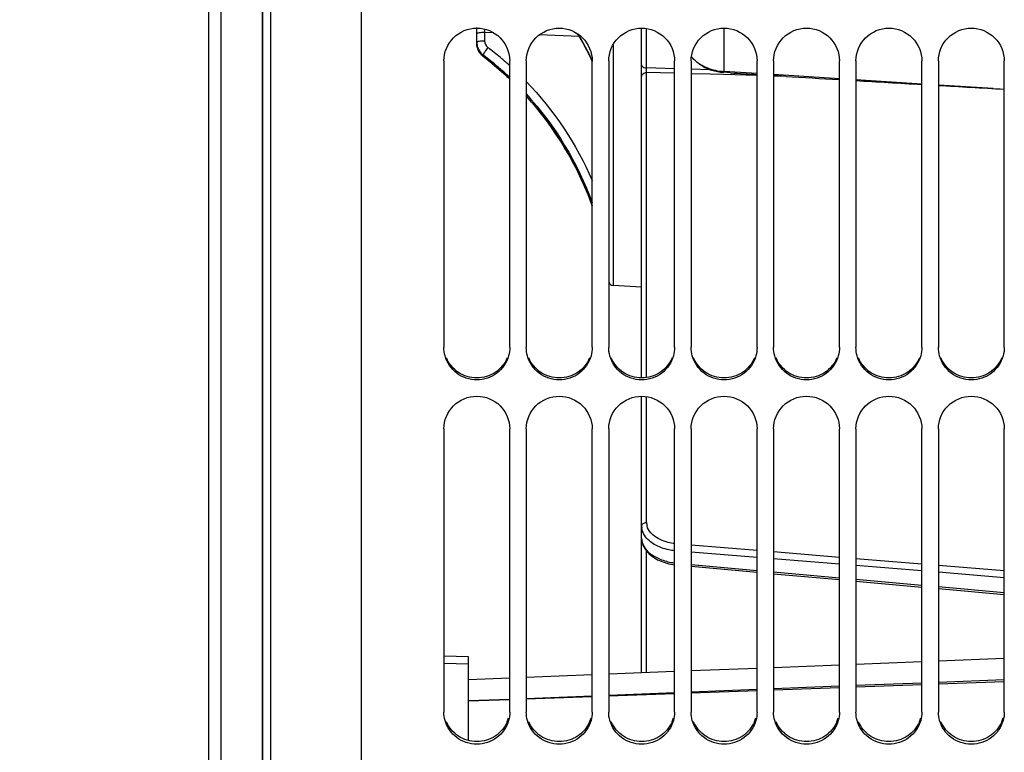
# Model space of a CAD drawing. Units: millimetres. Extents: x 0 to 594, y 0 to 420.
# Drawn here: x 89 to 119, y 219 to 242 of the extents above; entities that cross this region are included whole.
import ezdxf
from ezdxf.enums import TextEntityAlignment as Align

# ---------------------------------------------------------------- set-up
doc = ezdxf.new("R2010")
doc.units = ezdxf.units.MM
doc.header["$LTSCALE"] = 32.67
doc.layers.get('0').update_dxf_attribs({"linetype": 'CONTINUOUS'})
doc.layers.add('SOLIDES', color=7, linetype='CONTINUOUS')
doc.styles.get("Standard").update_dxf_attribs({"font": 'txt', "width": 0.85})
doc.styles.add('TEXTSTYLE_5', font='gdt')
doc.styles.add('TEXTSTYLE_6', font='txt', dxfattribs={"width": 0.6})
doc.dimstyles.new('DIMSTYLE_3', dxfattribs={"dimtxt": 3.5, "dimasz": 3.5, "dimexe": 1.5, "dimexo": 1, "dimgap": 0.875, "dimtad": 1, "dimdec": 1, "dimlfac": 4, "dimtxsty": 'STANDARD', "dimblk": '_FILLED', "dimblk1": '_FILLED', "dimblk2": '_FILLED', "dimcen": 0.09, "dimclrt": 5, "dimadec": 4, "dimazin": 2, "dimtfac": 1, "dimtdec": 1, "dimtofl": 0, "dimtmove": 0, "dimatfit": 3, "dimldrblk": '_FILLED', "dimfxl": 1, "dimtolj": 1, "dimarcsym": 0})
doc.dimstyles.new('DIMSTYLE_8', dxfattribs={"dimtxt": 3.5, "dimasz": 3.5, "dimexe": 1.5, "dimexo": 1, "dimgap": 0.875, "dimtad": 1, "dimdec": 4, "dimlfac": 4, "dimtxsty": 'STANDARD', "dimblk": '_FILLED', "dimblk1": '_FILLED', "dimblk2": '_FILLED', "dimcen": 0.09, "dimclrt": 5, "dimadec": 4, "dimazin": 2, "dimtol": 1, "dimtm": -0.127, "dimtfac": 0.6, "dimtdec": 4, "dimtofl": 0, "dimtmove": 0, "dimatfit": 3, "dimldrblk": '_FILLED', "dimfxl": 1, "dimtolj": 1, "dimarcsym": 0})

# ---------------------------------------------------------------- blocks, each defined once
blk = doc.blocks.new('_FILLED')
at = {"color": 0, "linetype": 'BYBLOCK'}
blk.add_solid([(0, 0), (-1, 0.2143), (-1, -0.2143)], dxfattribs=at)
blk = doc.blocks.new('*D13')
at = {"color": 2, "linetype": 'CONTINUOUS'}
for p, q in [((85.771, 309.941), (50.036, 309.941)), ((51.536, 309.941), (51.536, 258.744)), ((92.757, 309.941), (88.847, 309.941)), ((51.536, 207.546), (51.536, 258.744)), ((93.886, 207.546), (50.036, 207.546))]:
    blk.add_line(p, q, dxfattribs=at)
at = {"color": 2, "linetype": 'CONTINUOUS', "xscale": 3.5, "yscale": 3.5, "zscale": 3.5}
for p, rotation in [((51.536, 309.941), 90), ((51.536, 207.546), 270)]:
    blk.add_blockref('_FILLED', p, dxfattribs=dict(at, rotation=rotation))
at = {"color": 5, "linetype": 'CONTINUOUS', "style": 'TEXTSTYLE_6', "width": 0.6}
for s, p in [('+0,127', (50.486, 270.002)), (' 0', (47.686, 267.482))]:
    blk.add_text(s, height=2.1, rotation=90, dxfattribs=at).set_placement(p, align=Align.CENTER)
at = {"color": 5, "linetype": 'CONTINUOUS', "width": 0.85}
blk.add_text('409,58', height=3.5, rotation=90, dxfattribs=at).set_placement((49.786, 257.297), align=Align.CENTER)
at = {"color": 5, "linetype": 'CONTINUOUS', "style": 'TEXTSTYLE_5'}
blk.add_text('n', height=3.5, rotation=90, dxfattribs=at).set_placement((49.786, 246.039), align=Align.CENTER)
blk = doc.blocks.new('*D14')
at = {"color": 2, "linetype": 'CONTINUOUS'}
for p, q in [((84.622, 314.364), (40.036, 314.364)), ((41.536, 314.364), (41.536, 258.744)), ((95.136, 314.364), (88.563, 314.364)), ((41.536, 203.123), (41.536, 258.744)), ((95.136, 203.123), (40.036, 203.123))]:
    blk.add_line(p, q, dxfattribs=at)
at = {"color": 2, "linetype": 'CONTINUOUS', "xscale": 3.5, "yscale": 3.5, "zscale": 3.5}
for p, rotation in [((41.536, 314.364), 90), ((41.536, 203.123), 270)]:
    blk.add_blockref('_FILLED', p, dxfattribs=dict(at, rotation=rotation))
at = {"color": 5, "linetype": 'CONTINUOUS', "insert": (37.161, 258.744), "char_height": 3.5, "width": 13.59167, "attachment_point": 2, "rotation": 90, "line_spacing_factor": 0.9, "style": 'TEXTSTYLE_5'}
blk.add_mtext('{\\fgdt;n}\\ftxt;{\\W0.85;445}', dxfattribs=at)

msp = doc.modelspace()

# ---------------------------------------------------------------- linework, layer by layer
at = {"color": 7, "linetype": 'CONTINUOUS'}
for p, q in [((96.135932, 314.364436), (96.135932, 203.123163)), ((94.510932, 207.762806), (94.510932, 309.724793)), ((94.885932, 207.546299), (94.885932, 309.941299)), ((99.135932, 192.118801), (99.135932, 258.187079)), ((101.635932, 240.344379), (101.635932, 231.656554)), ((103.635932, 231.656554), (103.635932, 240.344379)), ((104.135932, 240.344379), (104.135932, 231.656554)), ((106.135932, 231.656554), (106.135932, 240.344379)), ((106.635932, 240.344379), (106.635932, 231.656554)), ((108.635932, 231.656554), (108.635932, 240.344379)), ((109.135932, 240.344379), (109.135932, 231.656554)), ((111.135932, 231.656554), (111.135932, 240.344379)), ((111.635932, 240.344379), (111.635932, 231.656554)), ((113.635932, 231.656554), (113.635932, 240.344379)), ((114.135932, 240.344379), (114.135932, 231.656554)), ((116.135932, 231.656554), (116.135932, 240.344379)), ((116.635932, 240.344379), (116.635932, 231.656554)), ((118.635932, 231.656554), (118.635932, 240.344379)), ((107.635932, 233.481761), (106.767047, 233.527297)), ((101.635932, 229.185793), (101.635932, 220.588858)), ((103.635932, 220.588858), (103.635932, 229.185793)), ((104.135932, 229.185793), (104.135932, 220.588858)), ((106.135932, 220.588858), (106.135932, 229.185793)), ((106.635932, 229.185793), (106.635932, 220.588858)), ((108.635932, 220.588858), (108.635932, 229.185793)), ((109.135932, 229.185793), (109.135932, 220.588858)), ((111.135932, 220.588858), (111.135932, 229.185793)), ((111.635932, 229.185793), (111.635932, 220.588858)), ((113.635932, 220.588858), (113.635932, 229.185793)), ((114.135932, 229.185793), (114.135932, 220.588858)), ((116.135932, 220.588858), (116.135932, 229.185793)), ((116.635932, 229.185793), (116.635932, 220.588858)), ((118.635932, 220.588858), (118.635932, 229.185793)), ((102.385932, 219.728476), (102.385932, 222.26684)), ((102.385932, 222.040791), (101.635932, 222.058866)), ((111.635932, 221.301921), (113.635932, 221.381192)), ((111.635932, 221.26151), (113.635932, 221.333253)), ((114.135932, 221.40102), (116.135932, 221.480372)), ((114.135932, 221.351189), (116.135932, 221.422932)), ((116.635932, 221.50022), (118.635932, 221.579653)), ((116.635932, 221.440868), (118.635932, 221.512612)), ((104.135932, 221.005229), (106.135932, 221.084258)), ((104.135932, 220.992473), (106.135932, 221.064216)), ((106.635932, 221.104025), (108.635932, 221.183135)), ((106.635932, 221.082152), (108.635932, 221.153895)), ((109.135932, 221.202922), (111.135932, 221.282113)), ((109.135932, 221.171831), (111.135932, 221.243574)), ((102.385932, 220.936131), (103.635932, 220.985481)), ((102.385932, 220.929697), (103.635932, 220.974537))]:
    msp.add_line(p, q, dxfattribs=at)
at = {"color": 3, "linetype": 'CONTINUOUS'}
for centre in [(102.654162, 220.682054), (105.154162, 220.682054), (107.654162, 220.682054), (110.154162, 220.682054), (112.654162, 220.682054), (115.154162, 220.682054), (117.654162, 220.682054)]:
    msp.add_arc(centre, 0.982958, 336.9653779, 344.2570482, dxfattribs=at)
at = {"color": 7, "linetype": 'CONTINUOUS'}
for points, knots in [([(101.635932, 240.344379), (101.635932, 240.598661), (101.853302, 241.128912), (102.635932, 241.4466), (103.418562, 241.128912), (103.635932, 240.598661), (103.635932, 240.344379)], [0, 0, 0, 0, 0.249653062, 0.5, 0.750346938, 1, 1, 1, 1]), ([(104.135932, 240.344379), (104.135932, 240.598661), (104.353302, 241.128912), (105.135932, 241.4466), (105.918562, 241.128912), (106.135932, 240.598661), (106.135932, 240.344379)], [0, 0, 0, 0, 0.249653062, 0.5, 0.750346938, 1, 1, 1, 1]), ([(106.635932, 240.344379), (106.635932, 240.598661), (106.853302, 241.128912), (107.635932, 241.4466), (108.418562, 241.128912), (108.635932, 240.598661), (108.635932, 240.344379)], [0, 0, 0, 0, 0.249653062, 0.5, 0.750346938, 1, 1, 1, 1]), ([(109.135932, 240.344379), (109.135932, 240.598661), (109.353302, 241.128912), (110.135932, 241.4466), (110.918562, 241.128912), (111.135932, 240.598661), (111.135932, 240.344379)], [0, 0, 0, 0, 0.249653062, 0.5, 0.750346938, 1, 1, 1, 1]), ([(111.635932, 240.344379), (111.635932, 240.598661), (111.853302, 241.128912), (112.635932, 241.4466), (113.418562, 241.128912), (113.635932, 240.598661), (113.635932, 240.344379)], [0, 0, 0, 0, 0.249653062, 0.5, 0.750346938, 1, 1, 1, 1]), ([(114.135932, 240.344379), (114.135932, 240.598661), (114.353302, 241.128912), (115.135932, 241.4466), (115.918562, 241.128912), (116.135932, 240.598661), (116.135932, 240.344379)], [0, 0, 0, 0, 0.249653062, 0.5, 0.750346938, 1, 1, 1, 1]), ([(116.635932, 240.344379), (116.635932, 240.598661), (116.853302, 241.128912), (117.635932, 241.4466), (118.418562, 241.128912), (118.635932, 240.598661), (118.635932, 240.344379)], [0, 0, 0, 0, 0.249653062, 0.5, 0.750346938, 1, 1, 1, 1]), ([(103.600164, 231.397474), (103.543413, 231.193305), (103.285756, 230.810181), (102.635932, 230.595971), (101.986108, 230.810181), (101.728451, 231.193305), (101.6717, 231.397474)], [0, 0, 0, 0, 0.249029785, 0.5, 0.750970215, 1, 1, 1, 1]), ([(106.100164, 231.397474), (106.043413, 231.193305), (105.785756, 230.810181), (105.135932, 230.595971), (104.486108, 230.810181), (104.228451, 231.193305), (104.1717, 231.397474)], [0, 0, 0, 0, 0.249029785, 0.5, 0.750970215, 1, 1, 1, 1]), ([(108.600164, 231.397474), (108.543413, 231.193305), (108.285756, 230.810181), (107.635932, 230.595971), (106.986108, 230.810181), (106.728451, 231.193305), (106.6717, 231.397474)], [0, 0, 0, 0, 0.249029785, 0.5, 0.750970215, 1, 1, 1, 1]), ([(111.100164, 231.397474), (111.043413, 231.193305), (110.785756, 230.810181), (110.135932, 230.595971), (109.486108, 230.810181), (109.228451, 231.193305), (109.1717, 231.397474)], [0, 0, 0, 0, 0.249029785, 0.5, 0.750970215, 1, 1, 1, 1]), ([(113.600164, 231.397474), (113.543413, 231.193305), (113.285756, 230.810181), (112.635932, 230.595971), (111.986108, 230.810181), (111.728451, 231.193305), (111.6717, 231.397474)], [0, 0, 0, 0, 0.249029785, 0.5, 0.750970215, 1, 1, 1, 1]), ([(116.100164, 231.397474), (116.043413, 231.193305), (115.785756, 230.810181), (115.135932, 230.595971), (114.486108, 230.810181), (114.228451, 231.193305), (114.1717, 231.397474)], [0, 0, 0, 0, 0.249029785, 0.5, 0.750970215, 1, 1, 1, 1]), ([(118.600164, 231.397474), (118.543413, 231.193305), (118.285756, 230.810181), (117.635932, 230.595971), (116.986108, 230.810181), (116.728451, 231.193305), (116.6717, 231.397474)], [0, 0, 0, 0, 0.249029785, 0.5, 0.750970215, 1, 1, 1, 1]), ([(101.635932, 229.185793), (101.635932, 229.438189), (101.855497, 229.96559), (102.635932, 230.277775), (103.416367, 229.96559), (103.635932, 229.438189), (103.635932, 229.185793)], [0, 0, 0, 0, 0.248877089, 0.5, 0.751122911, 1, 1, 1, 1]), ([(104.135932, 229.185793), (104.135932, 229.438189), (104.355497, 229.96559), (105.135932, 230.277775), (105.916367, 229.96559), (106.135932, 229.438189), (106.135932, 229.185793)], [0, 0, 0, 0, 0.248877089, 0.5, 0.751122911, 1, 1, 1, 1]), ([(106.635932, 229.185793), (106.635932, 229.438189), (106.855497, 229.96559), (107.635932, 230.277775), (108.416367, 229.96559), (108.635932, 229.438189), (108.635932, 229.185793)], [0, 0, 0, 0, 0.248877089, 0.5, 0.751122911, 1, 1, 1, 1]), ([(109.135932, 229.185793), (109.135932, 229.438189), (109.355497, 229.96559), (110.135932, 230.277775), (110.916367, 229.96559), (111.135932, 229.438189), (111.135932, 229.185793)], [0, 0, 0, 0, 0.248877089, 0.5, 0.751122911, 1, 1, 1, 1]), ([(111.635932, 229.185793), (111.635932, 229.438189), (111.855497, 229.96559), (112.635932, 230.277775), (113.416367, 229.96559), (113.635932, 229.438189), (113.635932, 229.185793)], [0, 0, 0, 0, 0.248877089, 0.5, 0.751122911, 1, 1, 1, 1]), ([(114.135932, 229.185793), (114.135932, 229.438189), (114.355497, 229.96559), (115.135932, 230.277775), (115.916367, 229.96559), (116.135932, 229.438189), (116.135932, 229.185793)], [0, 0, 0, 0, 0.248877089, 0.5, 0.751122911, 1, 1, 1, 1]), ([(116.635932, 229.185793), (116.635932, 229.438189), (116.855497, 229.96559), (117.635932, 230.277775), (118.416367, 229.96559), (118.635932, 229.438189), (118.635932, 229.185793)], [0, 0, 0, 0, 0.248877089, 0.5, 0.751122911, 1, 1, 1, 1]), ([(103.600164, 220.332927), (103.543246, 220.130654), (103.283484, 219.751279), (102.635932, 219.541862), (101.98838, 219.751279), (101.728618, 220.130654), (101.6717, 220.332927)], [0, 0, 0, 0, 0.248131424, 0.5, 0.751868576, 1, 1, 1, 1]), ([(106.100164, 220.332927), (106.043246, 220.130654), (105.783484, 219.751279), (105.135932, 219.541862), (104.48838, 219.751279), (104.228618, 220.130654), (104.1717, 220.332927)], [0, 0, 0, 0, 0.248131424, 0.5, 0.751868576, 1, 1, 1, 1]), ([(108.600164, 220.332927), (108.543246, 220.130654), (108.283484, 219.751279), (107.635932, 219.541862), (106.98838, 219.751279), (106.728618, 220.130654), (106.6717, 220.332927)], [0, 0, 0, 0, 0.248131424, 0.5, 0.751868576, 1, 1, 1, 1]), ([(111.100164, 220.332927), (111.043246, 220.130654), (110.783484, 219.751279), (110.135932, 219.541862), (109.48838, 219.751279), (109.228618, 220.130654), (109.1717, 220.332927)], [0, 0, 0, 0, 0.248131424, 0.5, 0.751868576, 1, 1, 1, 1]), ([(113.600164, 220.332927), (113.543246, 220.130654), (113.283484, 219.751279), (112.635932, 219.541862), (111.98838, 219.751279), (111.728618, 220.130654), (111.6717, 220.332927)], [0, 0, 0, 0, 0.248131424, 0.5, 0.751868576, 1, 1, 1, 1]), ([(116.100164, 220.332927), (116.043246, 220.130654), (115.783484, 219.751279), (115.135932, 219.541862), (114.48838, 219.751279), (114.228618, 220.130654), (114.1717, 220.332927)], [0, 0, 0, 0, 0.248131424, 0.5, 0.751868576, 1, 1, 1, 1]), ([(118.600164, 220.332927), (118.543246, 220.130654), (118.283484, 219.751279), (117.635932, 219.541862), (116.98838, 219.751279), (116.728618, 220.130654), (116.6717, 220.332927)], [0, 0, 0, 0, 0.248131424, 0.5, 0.751868576, 1, 1, 1, 1])]:
    msp.add_open_spline(points, degree=3, knots=knots, dxfattribs=at)
for points in [[(101.6717, 231.397474), (101.648353, 231.481469), (101.635932, 231.569375), (101.635932, 231.656554)], [(103.635932, 231.656554), (103.635932, 231.569375), (103.623511, 231.481469), (103.600164, 231.397474)], [(104.1717, 231.397474), (104.148353, 231.481469), (104.135932, 231.569375), (104.135932, 231.656554)], [(106.135932, 231.656554), (106.135932, 231.569375), (106.123511, 231.481469), (106.100164, 231.397474)], [(106.6717, 231.397474), (106.648353, 231.481469), (106.635932, 231.569375), (106.635932, 231.656554)], [(108.635932, 231.656554), (108.635932, 231.569375), (108.623511, 231.481469), (108.600164, 231.397474)], [(109.1717, 231.397474), (109.148353, 231.481469), (109.135932, 231.569375), (109.135932, 231.656554)], [(111.135932, 231.656554), (111.135932, 231.569375), (111.123511, 231.481469), (111.100164, 231.397474)], [(111.6717, 231.397474), (111.648353, 231.481469), (111.635932, 231.569375), (111.635932, 231.656554)], [(113.635932, 231.656554), (113.635932, 231.569375), (113.623511, 231.481469), (113.600164, 231.397474)], [(114.1717, 231.397474), (114.148353, 231.481469), (114.135932, 231.569375), (114.135932, 231.656554)], [(116.135932, 231.656554), (116.135932, 231.569375), (116.123511, 231.481469), (116.100164, 231.397474)], [(116.6717, 231.397474), (116.648353, 231.481469), (116.635932, 231.569375), (116.635932, 231.656554)], [(118.635932, 231.656554), (118.635932, 231.569375), (118.623511, 231.481469), (118.600164, 231.397474)], [(101.6717, 220.332927), (101.648367, 220.415846), (101.635932, 220.502719), (101.635932, 220.588858)], [(103.635932, 220.588858), (103.635932, 220.502719), (103.623497, 220.415846), (103.600164, 220.332927)], [(104.1717, 220.332927), (104.148367, 220.415846), (104.135932, 220.502719), (104.135932, 220.588858)], [(106.135932, 220.588858), (106.135932, 220.502719), (106.123497, 220.415846), (106.100164, 220.332927)], [(106.6717, 220.332927), (106.648367, 220.415846), (106.635932, 220.502719), (106.635932, 220.588858)], [(108.635932, 220.588858), (108.635932, 220.502719), (108.623497, 220.415846), (108.600164, 220.332927)], [(109.1717, 220.332927), (109.148367, 220.415846), (109.135932, 220.502719), (109.135932, 220.588858)], [(111.135932, 220.588858), (111.135932, 220.502719), (111.123497, 220.415846), (111.100164, 220.332927)], [(111.6717, 220.332927), (111.648367, 220.415846), (111.635932, 220.502719), (111.635932, 220.588858)], [(113.635932, 220.588858), (113.635932, 220.502719), (113.623497, 220.415846), (113.600164, 220.332927)], [(114.1717, 220.332927), (114.148367, 220.415846), (114.135932, 220.502719), (114.135932, 220.588858)], [(116.135932, 220.588858), (116.135932, 220.502719), (116.123497, 220.415846), (116.100164, 220.332927)], [(116.6717, 220.332927), (116.648367, 220.415846), (116.635932, 220.502719), (116.635932, 220.588858)], [(118.635932, 220.588858), (118.635932, 220.502719), (118.623497, 220.415846), (118.600164, 220.332927)]]:
    msp.add_open_spline(points, degree=3, dxfattribs=at)
at = {"color": 3, "linetype": 'CONTINUOUS'}
for points, knots in [([(103.558747, 231.336868), (103.48455, 231.160156), (103.221735, 230.843398), (102.635932, 230.66944), (102.050129, 230.843398), (101.787314, 231.160156), (101.713117, 231.336868)], [0, 0, 0, 0, 0.24891327, 0.5, 0.75108673, 1, 1, 1, 1]), ([(106.058747, 231.336868), (105.98455, 231.160156), (105.721735, 230.843398), (105.135932, 230.66944), (104.550129, 230.843398), (104.287314, 231.160156), (104.213117, 231.336868)], [0, 0, 0, 0, 0.24891327, 0.5, 0.75108673, 1, 1, 1, 1]), ([(108.558747, 231.336868), (108.48455, 231.160156), (108.221735, 230.843398), (107.635932, 230.66944), (107.050129, 230.843398), (106.787314, 231.160156), (106.713117, 231.336868)], [0, 0, 0, 0, 0.24891327, 0.5, 0.75108673, 1, 1, 1, 1]), ([(111.058747, 231.336868), (110.98455, 231.160156), (110.721735, 230.843398), (110.135932, 230.66944), (109.550129, 230.843398), (109.287314, 231.160156), (109.213117, 231.336868)], [0, 0, 0, 0, 0.24891327, 0.5, 0.75108673, 1, 1, 1, 1]), ([(113.558747, 231.336868), (113.48455, 231.160156), (113.221735, 230.843398), (112.635932, 230.66944), (112.050129, 230.843398), (111.787314, 231.160156), (111.713117, 231.336868)], [0, 0, 0, 0, 0.24891327, 0.5, 0.75108673, 1, 1, 1, 1]), ([(116.058747, 231.336868), (115.98455, 231.160156), (115.721735, 230.843398), (115.135932, 230.66944), (114.550129, 230.843398), (114.287314, 231.160156), (114.213117, 231.336868)], [0, 0, 0, 0, 0.24891327, 0.5, 0.75108673, 1, 1, 1, 1]), ([(118.558747, 231.336868), (118.48455, 231.160156), (118.221735, 230.843398), (117.635932, 230.66944), (117.050129, 230.843398), (116.787314, 231.160156), (116.713117, 231.336868)], [0, 0, 0, 0, 0.24891327, 0.5, 0.75108673, 1, 1, 1, 1]), ([(103.558747, 220.297435), (103.484316, 220.122335), (103.21991, 219.808978), (102.635932, 219.638621), (102.051954, 219.808978), (101.787548, 220.122335), (101.713117, 220.297435)], [0, 0, 0, 0, 0.248129362, 0.5, 0.751870638, 1, 1, 1, 1]), ([(106.058747, 220.297435), (105.984316, 220.122335), (105.71991, 219.808978), (105.135932, 219.638621), (104.551954, 219.808978), (104.287548, 220.122335), (104.213117, 220.297435)], [0, 0, 0, 0, 0.248129362, 0.5, 0.751870638, 1, 1, 1, 1]), ([(108.558747, 220.297435), (108.484316, 220.122335), (108.21991, 219.808978), (107.635932, 219.638621), (107.051954, 219.808978), (106.787548, 220.122335), (106.713117, 220.297435)], [0, 0, 0, 0, 0.248129362, 0.5, 0.751870638, 1, 1, 1, 1]), ([(111.058747, 220.297435), (110.984316, 220.122335), (110.71991, 219.808978), (110.135932, 219.638621), (109.551954, 219.808978), (109.287548, 220.122335), (109.213117, 220.297435)], [0, 0, 0, 0, 0.248129362, 0.5, 0.751870638, 1, 1, 1, 1]), ([(113.558747, 220.297435), (113.484316, 220.122335), (113.21991, 219.808978), (112.635932, 219.638621), (112.051954, 219.808978), (111.787548, 220.122335), (111.713117, 220.297435)], [0, 0, 0, 0, 0.248129362, 0.5, 0.751870638, 1, 1, 1, 1]), ([(116.058747, 220.297435), (115.984316, 220.122335), (115.71991, 219.808978), (115.135932, 219.638621), (114.551954, 219.808978), (114.287548, 220.122335), (114.213117, 220.297435)], [0, 0, 0, 0, 0.248129362, 0.5, 0.751870638, 1, 1, 1, 1]), ([(118.558747, 220.297435), (118.484316, 220.122335), (118.21991, 219.808978), (117.635932, 219.638621), (117.051954, 219.808978), (116.787548, 220.122335), (116.713117, 220.297435)], [0, 0, 0, 0, 0.248129362, 0.5, 0.751870638, 1, 1, 1, 1])]:
    msp.add_open_spline(points, degree=3, knots=knots, dxfattribs=at)
at = {"layer": 'SOLIDES', "color": 7, "linetype": 'CONTINUOUS'}
for p, q in [((96.385932, 192.461073), (96.385932, 325.026525)), ((96.140295, 203.123087), (96.140295, 314.364436)), ((102.635932, 240.879861), (102.635932, 241.356176)), ((107.635932, 230.727594), (107.635932, 241.340606)), ((107.778082, 240.133752), (107.778082, 241.328912)), ((110.129385, 241.340145), (110.129387, 240.026595)), ((102.872848, 241.206499), (102.872848, 240.94841)), ((103.152287, 241.194607), (102.872848, 241.206499)), ((105.739778, 241.085027), (104.530828, 241.136129)), ((102.997306, 240.732207), (103.016819, 240.71728)), ((106.767047, 240.834054), (106.767047, 233.527297)), ((102.766441, 240.544015), (102.814499, 240.49793)), ((102.814499, 240.49793), (103.091014, 240.277129)), ((102.830523, 240.486534), (102.830523, 240.524232)), ((102.830523, 240.524232), (102.850064, 240.509394)), ((102.830557, 240.485012), (102.83054, 240.486522)), ((106.07182, 240.471202), (106.135932, 240.323599)), ((108.635932, 240.109976), (107.778082, 240.133752)), ((107.785147, 230.740586), (107.785147, 239.99451)), ((108.635932, 239.97094), (107.785147, 239.99451)), ((109.713985, 240.080097), (109.135932, 240.096118)), ((109.710136, 239.94118), (109.135932, 239.957088)), ((110.118853, 239.929857), (109.710136, 239.94118)), ((110.334438, 239.986164), (110.11816, 240.001163)), ((111.135932, 239.901679), (110.118853, 239.929857)), ((111.135932, 239.962814), (110.129387, 240.026595)), ((113.635932, 239.804398), (111.635932, 239.931131)), ((112.019522, 239.8772), (111.635932, 239.887827)), ((112.019522, 239.8772), (111.635952, 239.901082)), ((116.135932, 239.645982), (114.135932, 239.772715)), ((118.302039, 239.508724), (116.635932, 239.614299)), ((107.635932, 221.776342), (107.635932, 230.173403)), ((107.785147, 226.342343), (107.785147, 230.160391)), ((111.135932, 225.487514), (109.135932, 225.650292)), ((107.785147, 221.782245), (107.785147, 225.47117)), ((111.135932, 225.276973), (109.135932, 225.439731)), ((113.635932, 225.284043), (111.635932, 225.44682)), ((113.635932, 225.073527), (111.635932, 225.236284)), ((116.135932, 225.080574), (114.135932, 225.243349)), ((108.582831, 225.065896), (108.635932, 225.059191)), ((109.135932, 225.069089), (111.135932, 224.889675)), ((109.135932, 225.011285), (111.135932, 224.831893)), ((116.135932, 224.870082), (114.135932, 225.032838)), ((118.635932, 224.877106), (116.635932, 225.03988)), ((111.635932, 224.844822), (113.635932, 224.66541)), ((111.635932, 224.787045), (113.635932, 224.607654)), ((114.135932, 224.620557), (116.135932, 224.441147)), ((118.635932, 224.666638), (116.635932, 224.829393)), ((114.135932, 224.562806), (116.135932, 224.383414)), ((116.635932, 224.396294), (118.635932, 224.216885)), ((116.635932, 224.338566), (118.635932, 224.159174)), ((102.385932, 222.266844), (101.635932, 222.28492)), ((118.635932, 222.212421), (116.635932, 222.132989)), ((111.135932, 221.914874), (109.135932, 221.835687)), ((113.635932, 222.013957), (111.635932, 221.934688)), ((116.135932, 222.113139), (114.135932, 222.033789)), ((103.635932, 221.618251), (102.385932, 221.568893)), ((106.135932, 221.717026), (104.135932, 221.637995)), ((108.635932, 221.815899), (106.635932, 221.736786))]:
    msp.add_line(p, q, dxfattribs=at)
for points in [[(105.688339, 241.170864), (105.853084, 240.895948), (106.07182, 240.471202)], [(102.635933, 240.879856), (102.636973, 240.847755), (102.645943, 240.780707)], [(102.645943, 240.780707), (102.663868, 240.715686), (102.690335, 240.653842), (102.724771, 240.596277), (102.766441, 240.544015)], [(103.091014, 240.277129), (103.522628, 239.899755), (103.635932, 239.788716)], [(104.135932, 239.2745), (104.31729, 239.075247), (104.677575, 238.630957), (105.011695, 238.167172), (105.318553, 237.685356), (105.597191, 237.187082), (105.846723, 236.673892), (106.066272, 236.147418), (106.135932, 235.949031)], [(107.636033, 225.864713), (107.638972, 225.80752), (107.654986, 225.719909), (107.685186, 225.63334), (107.728811, 225.550117), (107.785026, 225.4713), (107.853351, 225.397341), (107.932717, 225.329086), (108.022302, 225.266963), (108.121286, 225.211488), (108.228074, 225.163375), (108.34147, 225.122883), (108.460387, 225.090277), (108.582831, 225.065896)]]:
    msp.add_lwpolyline(points, dxfattribs=at)
for centre, radius, start, end in [((119.943136, 241.632594), 17.075604, 181.0817894, 181.4298743), ((99.266781, 237.276786), 7.525849, 26.4514809, 31.0225893), ((103.126989, 240.915839), 0.491057, 180.0017947, 184.8462055), ((103.127718, 240.879883), 0.491786, 180.0025161, 183.0365825), ((103.12964, 240.916594), 0.493762, 184.9075288, 203.3006178), ((103.129929, 240.91765), 0.494447, 203.3997085, 218.6935292), ((96.859324, 232.68795), 10.118542, 52.6554051, 52.8485667), ((96.847101, 232.672207), 10.138472, 49.7565413, 52.5156203), ((103.128767, 240.917026), 0.493149, 218.7213001, 222.0750923), ((103.131008, 240.91915), 0.496236, 222.0837304, 229.0769683), ((103.136205, 240.884281), 0.501642, 225.4886424, 232.4564834), ((103.130579, 240.918611), 0.495548, 229.0737408, 232.7349936), ((96.680175, 232.514852), 10.06849, 51.6782224, 52.348931), ((96.866123, 232.649807), 9.878292, 49.7743144, 52.7159678), ((96.666512, 232.497719), 10.090404, 49.3070782, 51.6776824), ((99.479244, 237.384243), 7.287762, 23.9689078, 26.4391518), ((96.660269, 232.490368), 10.100047, 48.413619, 49.3074165), ((96.859639, 232.642012), 9.888431, 48.6755743, 49.7747944), ((96.843676, 232.668062), 10.14385, 47.9450983, 49.7569006), ((110.145982, 241.439033), 1.399709, 237.1892407, 242.4128922), ((110.192208, 241.52962), 1.501404, 242.4502813, 252.410599), ((110.186621, 241.394069), 1.396391, 240.7508287, 250.216326), ((96.663322, 232.493762), 10.095483, 46.316335, 48.4137913), ((96.863734, 232.646626), 9.882262, 46.7409125, 48.6757389), ((110.072345, 241.076621), 1.059001, 250.2209018, 252.4580042), ((110.218294, 241.611527), 1.587365, 252.4064629, 261.9872549), ((110.218441, 241.605904), 1.581818, 261.9535635, 266.7726087), ((124.5826, 448.894878), 209.394032, 266.09830915, 266.31810025), ((106.773589, 233.652126), 0.125, 186.9357642, 267), ((108.099017, 226.223374), 0.463085, 180.013544, 187.1297089), ((108.192955, 226.34234), 0.407809, 179.9995975, 187.2386569), ((108.207806, 226.344373), 0.422797, 187.2582601, 194.498585)]:
    msp.add_arc(centre, radius, start, end, dxfattribs=at)
for start_param, end_param in [(-2.337431825, -2.190557008), (-2.148287897, -1.989164254), (-1.951267531, -1.804638438)]:
    msp.add_ellipse((121.959942, 239.395987), major_axis=(14.324009, -0.788642), ratio=0.006385634, start_param=start_param, end_param=end_param, dxfattribs=at)
for points, knots in [([(102.872848, 241.206549), (102.816654, 241.206165), (102.736887, 241.203112), (102.667947, 241.190249), (102.635932, 241.181142), (102.635932, 241.173962)], [0, 0, 0, 0, 0.69670168, 0.910981581, 1, 1, 1, 1]), ([(102.872848, 240.94841), (102.816654, 240.948026), (102.736887, 240.944973), (102.667947, 240.93211), (102.635932, 240.923004), (102.635932, 240.915824)], [0, 0, 0, 0, 0.696701679, 0.910981581, 1, 1, 1, 1]), ([(102.970152, 240.752854), (102.933884, 240.705841), (102.8851, 240.640364), (102.844319, 240.563656), (102.828725, 240.53418), (102.83053, 240.524209)], [0, 0, 0, 0, 0.661214444, 0.887153822, 1, 1, 1, 1]), ([(107.635932, 240.223124), (107.635932, 240.211521), (107.65841, 240.15247), (107.730446, 240.135242), (107.778082, 240.133752)], [0, 0, 0, 0, 0.195789625, 1, 1, 1, 1]), ([(107.635932, 239.875509), (107.635932, 239.907044), (107.67611, 239.975411), (107.748066, 239.994356), (107.785147, 239.99451)], [0, 0, 0, 0, 0.45959163, 1, 1, 1, 1]), ([(107.635932, 226.223342), (107.635932, 226.254877), (107.67611, 226.323244), (107.748066, 226.342189), (107.785147, 226.342343)], [0, 0, 0, 0, 0.459591603, 1, 1, 1, 1]), ([(108.017961, 225.677507), (107.965766, 225.707967), (107.793442, 225.824736), (107.658013, 226.017757), (107.639513, 226.165898)], [0, 0, 0, 0, 0.28815417, 1, 1, 1, 1]), ([(107.979098, 225.963494), (107.956515, 225.983357), (107.877793, 226.060749), (107.81859, 226.160594), (107.798473, 226.238523)], [0, 0, 0, 0, 0.272032747, 1, 1, 1, 1]), ([(107.635932, 225.86509), (107.635917, 225.776388), (107.69613, 225.583108), (107.922998, 225.356309), (108.247845, 225.191379), (108.501007, 225.132669), (108.635825, 225.11539)], [0, 0, 0, 0, 0.197587219, 0.426736985, 0.697230555, 1, 1, 1, 1]), ([(108.635686, 225.693706), (108.570808, 225.702651), (108.337604, 225.748338), (108.108866, 225.849362), (107.979098, 225.963494)], [0, 0, 0, 0, 0.274818217, 1, 1, 1, 1]), ([(108.6356, 225.481969), (108.578518, 225.488875), (108.364832, 225.524224), (108.155492, 225.597249), (108.017961, 225.677507)], [0, 0, 0, 0, 0.265294013, 1, 1, 1, 1])]:
    msp.add_open_spline(points, degree=3, knots=knots, dxfattribs=at)
for points in [[(102.784529, 240.526554), (102.699164, 240.610486), (102.642961, 240.734284), (102.636622, 240.853831)], [(102.872848, 240.94841), (102.872847, 240.875601), (102.912116, 240.79682), (102.970152, 240.752854)], [(109.504332, 240.175713), (109.36845, 240.251923), (109.243455, 240.353981), (109.145342, 240.474999)], [(107.781504, 240.033274), (107.779125, 240.066702), (107.777804, 240.100241), (107.778082, 240.133752)], [(107.785147, 239.99451), (107.783494, 240.007383), (107.782425, 240.020329), (107.781504, 240.033274)], [(109.753157, 240.066868), (109.871015, 240.029556), (109.99484, 240.009809), (110.11816, 240.001163)], [(104.137117, 239.718045), (104.973206, 238.85267), (105.662504, 237.818994), (106.138885, 236.714013)], [(104.138282, 239.33529), (105.008141, 238.388592), (105.701236, 237.246558), (106.138554, 236.037573)], [(106.138554, 235.953582), (105.700462, 237.170744), (105.007427, 238.321057), (104.138282, 239.279177)]]:
    msp.add_open_spline(points, degree=3, dxfattribs=at)

# ---------------------------------------------------------------- dimensions: what is measured, and where the dimension line sits
at = {"color": 2, "linetype": 'CONTINUOUS'}
for base, p1, p2, angle, dimstyle, picture, middle in [((41.535932, 314.364436), (96.135932, 203.123163), (96.135932, 314.364436), 90, 'DIMSTYLE_3', '*D14', (41.535932, 258.743799)), ((51.535932, 207.546299), (93.757332, 309.941299), (94.885932, 207.546299), 270, 'DIMSTYLE_8', '*D13', (51.535932, 258.743799))]:
    dim = msp.add_linear_dim(base=base, p1=p1, p2=p2, angle=angle, text='%%c<>', dimstyle=dimstyle, dxfattribs=at)
    dim.commit()
    dim.dimension.update_dxf_attribs({"geometry": picture, "text_midpoint": middle, "dimtype": 160})

doc.saveas('drawing.dxf')
